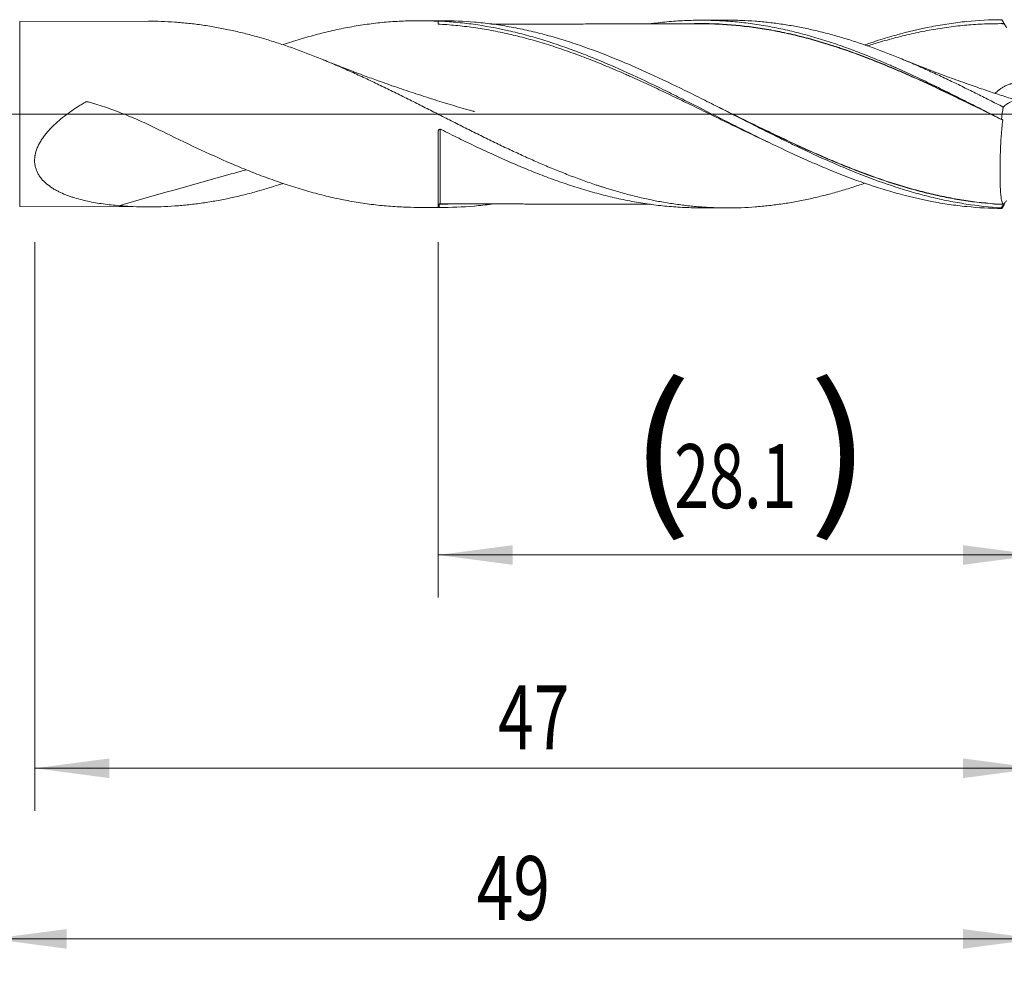
# Model space of a CAD drawing. Units: millimetres. Extents: x -213 to 72, y -200 to 31.
# Drawn here: x 1 to 47, y -41 to 4 of the extents above; entities that cross this region are included whole.
import ezdxf

# ---------------------------------------------------------------- set-up
doc = ezdxf.new("R2010")
doc.units = ezdxf.units.MM
doc.linetypes.add('CENTER', pattern=[47.5, 22, -8.5, 8.5, -8.5])
for name, color, linetype in [('1', 4, 'Continuous'), ('2', 7, 'Continuous'), ('SK2', 7, 'Continuous'), ('SK4', 2, 'CENTER')]:
    doc.layers.add(name, color=color, linetype=linetype)
doc.styles.add('iso_b_vert', font='simplex.shx')
doc.dimstyles.get("Standard").update_dxf_attribs({"dimtxt": 0.18, "dimasz": 0.18, "dimexe": 0.18, "dimexo": 0.0625, "dimgap": 0.09, "dimtad": 1, "dimzin": 0, "dimdsep": 52, "dimtxsty": 'Standard', "dimcen": 0.09, "dimadec": 0, "dimazin": 0, "dimtfac": 1, "dimtdec": 4, "dimtofl": 0, "dimtmove": 0, "dimatfit": 3, "dimfxl": 1, "dimtolj": 1, "dimtzin": 0, "dimarcsym": 0})

# ---------------------------------------------------------------- blocks, each defined once
blk = doc.blocks.new('_U0')
at = {"layer": 'SK2', "lineweight": 13}
for p, q in [((20.9, -6.0125), (20.9, -22.675493)), ((49, -6.0125), (49, -22.675493)), ((49, -20.675493), (20.9, -20.675493))]:
    blk.add_line(p, q, dxfattribs=at)
at = {"layer": 'SK2', "lineweight": 18}
for points in [[(20.9, -20.675493), (24.399998, -20.214709), (24.400002, -21.136277)], [(49, -20.675493), (45.500002, -21.136277), (45.499998, -20.214709)]]:
    blk.add_solid(points, dxfattribs=at)
at = {"layer": 'SK2', "lineweight": 18, "char_height": 3, "attachment_point": 7, "line_spacing_factor": 1.084337, "style": 'iso_b_vert'}
for s, insert in [('\\W1.1313;{\\H1.88x;(}', (29.863486, -18.477879)), ('\\W1.1313;{\\H1.88x;)}', (38.254514, -18.477879)), ('\\W0.7208;28.1', (31.963486, -18.477879))]:
    blk.add_mtext(s, dxfattribs=dict(at, insert=insert))
blk = doc.blocks.new('_U1')
at = {"layer": 'SK2', "lineweight": 13}
for p, q in [((2, -6.0125), (2, -32.675493)), ((49, -6.0125), (49, -32.675493)), ((49, -30.675493), (2, -30.675493))]:
    blk.add_line(p, q, dxfattribs=at)
at = {"layer": 'SK2', "lineweight": 18}
for points in [[(2, -30.675493), (5.499998, -30.214709), (5.500002, -31.136277)], [(49, -30.675493), (45.500002, -31.136277), (45.499998, -30.214709)]]:
    blk.add_solid(points, dxfattribs=at)
at = {"layer": 'SK2', "lineweight": 18, "insert": (23.709229, -29.790379), "char_height": 3, "attachment_point": 7, "line_spacing_factor": 1.084337, "style": 'iso_b_vert'}
blk.add_mtext('\\W0.7361;47', dxfattribs=at)
blk = doc.blocks.new('_U3')
at = {"layer": 'SK2', "lineweight": 13}
for p, q in [((49, -6.0125), (49, -48.675493)), ((-40, -6.5875), (-40, -48.675493)), ((-40, -46.675493), (49, -46.675493))]:
    blk.add_line(p, q, dxfattribs=at)
at = {"layer": 'SK2', "lineweight": 18}
for points in [[(-40, -46.675493), (-36.500002, -46.214709), (-36.499998, -47.136277)], [(49, -46.675493), (45.500002, -47.136277), (45.499998, -46.214709)]]:
    blk.add_solid(points, dxfattribs=at)
at = {"layer": 'SK2', "lineweight": 18, "insert": (2.867172, -45.790379), "char_height": 3, "attachment_point": 7, "line_spacing_factor": 1.084337, "style": 'iso_b_vert'}
blk.add_mtext('\\W0.6927;89', dxfattribs=at)
blk = doc.blocks.new('_U4')
at = {"layer": '2', "lineweight": 13}
for p, q in [((0, -6.0125), (0, -40.675493)), ((49, -6.0125), (49, -40.675493)), ((49, -38.675493), (0, -38.675493))]:
    blk.add_line(p, q, dxfattribs=at)
at = {"layer": '2', "lineweight": 18}
for points in [[(0, -38.675493), (3.499998, -38.214709), (3.500002, -39.136277)], [(49, -38.675493), (45.500002, -39.136277), (45.499998, -38.214709)]]:
    blk.add_solid(points, dxfattribs=at)
at = {"layer": '2', "lineweight": 18, "insert": (22.709229, -37.790379), "char_height": 3, "attachment_point": 7, "line_spacing_factor": 1.084337, "style": 'iso_b_vert'}
blk.add_mtext('\\W0.7565;49', dxfattribs=at)

msp = doc.modelspace()

# ---------------------------------------------------------------- linework, layer by layer
at = {"layer": '1', "lineweight": 18}
for p, q in [((7.325, 4.353), (1.295, 4.342)), ((21.073, 4.378), (19.94, 4.376)), ((20.9, 4.36), (20.9, 4.35)), ((34.454, 4.402), (33.201, 4.399)), ((20.9, -4.375), (20.9, -0.815)), ((1.295, -4.342), (7.325, -4.353)), ((19.94, -4.376), (21.073, -4.378)), ((33.201, -4.399), (34.454, -4.402))]:
    msp.add_line(p, q, dxfattribs=at)
at = {"layer": '1', "lineweight": 13}
msp.add_line((1.295, -4.342), (1.295, 4.342), dxfattribs=at)
at = {"layer": '1', "lineweight": 13, "ltscale": 0.05}
msp.add_line((-46.5, 0), (53.882, 0), dxfattribs=at)
at = {"layer": '1', "lineweight": 13}
for centre, major_axis, ratio, start_param, end_param in [((20.961, -4.228), (-0.00433, 0.00901), 0.4071, 0.015163, 1.39064), ((21.001, -4.219), (-0.00008, -0.01), 0.437773, -3.129544, -1.559597)]:
    msp.add_ellipse(centre, major_axis=major_axis, ratio=ratio, start_param=start_param, end_param=end_param, dxfattribs=at)
at = {"layer": '1', "lineweight": 18}
for points, knots in [([(40.89, -3.243), (40.683, -3.315), (40.477, -3.383), (40.056, -3.517), (39.841, -3.582), (39.41, -3.705), (39.196, -3.763), (38.873, -3.845), (38.766, -3.871), (38.551, -3.922), (38.444, -3.947), (38.123, -4.018), (37.908, -4.061), (37.479, -4.141), (37.264, -4.177), (36.942, -4.225), (36.835, -4.24), (36.62, -4.268), (36.512, -4.281), (36.189, -4.318), (35.974, -4.338), (35.542, -4.37), (35.325, -4.382), (35.053, -4.392), (34.999, -4.394), (34.89, -4.397), (34.836, -4.398), (34.673, -4.401), (34.565, -4.402), (34.239, -4.401), (34.023, -4.397), (33.699, -4.384), (33.591, -4.379), (33.376, -4.366), (33.268, -4.359), (33.053, -4.342), (32.945, -4.332), (32.73, -4.312), (32.623, -4.3), (32.301, -4.263), (32.086, -4.234), (31.765, -4.186), (31.657, -4.168), (31.443, -4.132), (31.335, -4.113), (31.121, -4.073), (31.014, -4.052), (30.799, -4.008), (30.692, -3.985), (30.369, -3.913), (30.154, -3.861), (29.831, -3.779), (29.723, -3.751), (29.507, -3.692), (29.399, -3.662), (29.075, -3.568), (28.859, -3.503), (28.587, -3.416), (28.533, -3.399), (28.424, -3.363), (28.37, -3.345), (28.207, -3.291), (28.098, -3.254), (27.881, -3.179), (27.773, -3.14), (27.556, -3.062), (27.448, -3.022), (27.124, -2.901), (26.909, -2.817), (26.478, -2.646), (26.263, -2.558), (25.94, -2.422), (25.833, -2.376), (25.618, -2.284), (25.511, -2.237), (25.189, -2.095), (24.974, -1.998), (24.545, -1.801), (24.33, -1.701), (23.9, -1.498), (23.685, -1.394), (23.254, -1.185), (23.038, -1.079), (22.714, -0.919), (22.606, -0.865), (22.389, -0.757), (22.28, -0.703), (22.063, -0.594), (21.955, -0.539), (21.737, -0.429), (21.628, -0.374), (21.303, -0.209), (21.086, -0.099), (20.653, 0.12), (20.437, 0.229), (20.007, 0.447), (19.792, 0.555), (19.362, 0.771), (19.147, 0.877), (18.824, 1.036), (18.717, 1.089), (18.502, 1.193), (18.395, 1.246), (18.073, 1.402), (17.858, 1.504), (17.428, 1.707), (17.213, 1.806), (16.889, 1.953), (16.781, 2.001), (16.565, 2.098), (16.457, 2.145), (16.133, 2.287), (15.917, 2.38), (15.591, 2.516), (15.482, 2.56), (15.264, 2.648), (15.155, 2.692), (14.938, 2.777), (14.829, 2.819), (14.612, 2.902), (14.504, 2.942), (14.18, 3.062), (13.964, 3.139), (13.64, 3.249), (13.532, 3.285), (13.317, 3.355), (13.209, 3.389), (12.994, 3.456), (12.887, 3.489), (12.672, 3.553), (12.564, 3.584), (12.242, 3.675), (12.027, 3.732), (11.705, 3.812), (11.597, 3.838), (11.382, 3.888), (11.274, 3.912), (11.059, 3.958), (10.952, 3.981), (10.737, 4.024), (10.629, 4.044), (10.306, 4.103), (10.09, 4.138), (9.765, 4.185), (9.657, 4.2), (9.44, 4.227), (9.331, 4.24), (9.114, 4.263), (9.005, 4.274), (8.788, 4.294), (8.679, 4.302), (8.352, 4.325), (8.134, 4.337), (7.72, 4.35), (7.523, 4.353), (7.326, 4.353)], [0, 0, 0, 0, 0.018358, 0.018358, 0.037641, 0.037641, 0.056925, 0.056925, 0.066566, 0.066566, 0.076208, 0.076208, 0.095492, 0.095492, 0.114775, 0.114775, 0.124417, 0.124417, 0.134058, 0.134058, 0.153342, 0.153342, 0.172625, 0.172625, 0.177446, 0.177446, 0.182267, 0.182267, 0.191909, 0.191909, 0.211192, 0.211192, 0.220834, 0.220834, 0.230476, 0.230476, 0.240117, 0.240117, 0.249759, 0.249759, 0.269042, 0.269042, 0.278684, 0.278684, 0.288326, 0.288326, 0.297968, 0.297968, 0.307609, 0.307609, 0.326893, 0.326893, 0.336534, 0.336534, 0.346176, 0.346176, 0.36546, 0.36546, 0.37028, 0.37028, 0.375101, 0.375101, 0.384743, 0.384743, 0.394385, 0.394385, 0.404026, 0.404026, 0.42331, 0.42331, 0.442593, 0.442593, 0.452235, 0.452235, 0.461877, 0.461877, 0.48116, 0.48116, 0.500444, 0.500444, 0.519727, 0.519727, 0.53901, 0.53901, 0.548652, 0.548652, 0.558294, 0.558294, 0.567936, 0.567936, 0.577577, 0.577577, 0.596861, 0.596861, 0.616144, 0.616144, 0.635428, 0.635428, 0.654711, 0.654711, 0.664353, 0.664353, 0.673994, 0.673994, 0.693278, 0.693278, 0.712561, 0.712561, 0.722203, 0.722203, 0.731845, 0.731845, 0.751128, 0.751128, 0.76077, 0.76077, 0.770412, 0.770412, 0.780053, 0.780053, 0.789695, 0.789695, 0.808978, 0.808978, 0.81862, 0.81862, 0.828262, 0.828262, 0.837904, 0.837904, 0.847545, 0.847545, 0.866829, 0.866829, 0.87647, 0.87647, 0.886112, 0.886112, 0.895754, 0.895754, 0.905396, 0.905396, 0.924679, 0.924679, 0.934321, 0.934321, 0.943962, 0.943962, 0.953604, 0.953604, 0.963246, 0.963246, 0.982529, 0.982529, 1, 1, 1, 1]), ([(13.645, 3.258), (13.909, 3.347), (14.174, 3.432), (14.711, 3.594), (14.982, 3.67), (15.522, 3.812), (15.792, 3.877), (16.329, 3.996), (16.598, 4.049), (17.134, 4.144), (17.402, 4.186), (17.938, 4.257), (18.206, 4.287), (18.743, 4.334), (19.011, 4.351), (19.549, 4.373), (19.818, 4.377), (20.223, 4.374), (20.358, 4.372), (20.629, 4.363), (20.765, 4.358), (20.9, 4.35)], [0, 0, 0, 0, 0.108883, 0.108883, 0.220273, 0.220273, 0.331662, 0.331662, 0.443052, 0.443052, 0.554442, 0.554442, 0.665831, 0.665831, 0.777221, 0.777221, 0.88861, 0.88861, 0.944305, 0.944305, 1, 1, 1, 1]), ([(20.9, 4.36), (21.038, 4.354), (21.177, 4.346), (21.453, 4.327), (21.591, 4.316), (22.005, 4.279), (22.28, 4.247), (23.105, 4.133), (23.654, 4.031), (24.479, 3.843), (24.755, 3.775), (25.168, 3.663), (25.306, 3.624), (25.582, 3.544), (25.72, 3.503), (26.409, 3.29), (26.959, 3.099), (27.784, 2.785), (28.059, 2.676), (28.473, 2.506), (28.611, 2.448), (28.887, 2.331), (29.025, 2.272), (29.713, 1.972), (30.262, 1.718), (31.088, 1.324), (31.363, 1.19), (31.777, 0.986), (31.915, 0.918), (32.19, 0.781), (32.328, 0.712), (33.016, 0.367), (33.565, 0.087), (34.253, -0.262), (34.391, -0.332), (34.666, -0.471), (34.804, -0.541), (35.218, -0.749), (35.493, -0.886), (36.318, -1.294), (36.867, -1.56), (37.555, -1.879), (37.693, -1.942), (37.969, -2.067), (38.107, -2.129), (38.52, -2.312), (38.795, -2.43), (39.62, -2.774), (40.169, -2.988), (40.857, -3.231), (40.994, -3.279), (41.201, -3.348), (41.27, -3.371), (41.408, -3.416), (41.752, -3.527), (42.096, -3.63), (42.92, -3.859), (43.469, -3.99), (44.157, -4.123), (44.295, -4.148), (44.57, -4.195), (44.708, -4.216), (45.121, -4.277), (45.395, -4.311), (46.219, -4.394), (46.768, -4.423), (47.318, -4.425)], [0, 0, 0, 0, 0.015625, 0.015625, 0.03125, 0.03125, 0.0625, 0.0625, 0.125, 0.125, 0.15625, 0.15625, 0.171875, 0.171875, 0.1875, 0.1875, 0.25, 0.25, 0.28125, 0.28125, 0.296875, 0.296875, 0.3125, 0.3125, 0.375, 0.375, 0.40625, 0.40625, 0.421875, 0.421875, 0.4375, 0.4375, 0.5, 0.5, 0.515625, 0.515625, 0.53125, 0.53125, 0.5625, 0.5625, 0.625, 0.625, 0.640625, 0.640625, 0.65625, 0.65625, 0.6875, 0.6875, 0.75, 0.75, 0.765625, 0.765625, 0.773437, 0.773437, 0.78125, 0.8125, 0.8125, 0.875, 0.875, 0.890625, 0.890625, 0.90625, 0.90625, 0.9375, 0.9375, 1, 1, 1, 1]), ([(36.409, -1.338), (36.353, -1.312), (36.297, -1.286), (36.102, -1.195), (35.964, -1.13), (35.549, -0.933), (35.273, -0.801), (34.72, -0.534), (34.444, -0.399), (33.892, -0.13), (33.616, 0.006), (33.201, 0.209), (33.062, 0.276), (32.786, 0.412), (32.647, 0.479), (32.232, 0.68), (31.956, 0.813), (31.404, 1.077), (31.128, 1.207), (30.576, 1.464), (30.3, 1.59), (29.954, 1.745), (29.885, 1.776), (29.746, 1.837), (29.677, 1.868), (29.469, 1.958), (29.331, 2.018), (28.916, 2.195), (28.64, 2.31), (28.226, 2.476), (28.088, 2.531), (27.812, 2.638), (27.674, 2.69), (27.26, 2.845), (26.983, 2.944), (26.568, 3.085), (26.43, 3.131), (26.153, 3.221), (26.015, 3.265), (25.6, 3.392), (25.323, 3.471), (24.771, 3.62), (24.495, 3.688), (24.08, 3.783), (23.942, 3.813), (23.665, 3.87), (23.527, 3.897), (23.111, 3.974), (22.835, 4.019), (22.282, 4.097), (22.006, 4.13), (21.454, 4.183), (21.177, 4.203), (20.9, 4.217)], [0, 0, 0, 0, 0.010854, 0.010854, 0.037588, 0.037588, 0.091055, 0.091055, 0.144522, 0.144522, 0.19799, 0.19799, 0.224723, 0.224723, 0.251457, 0.251457, 0.304924, 0.304924, 0.358392, 0.358392, 0.411859, 0.411859, 0.425226, 0.425226, 0.438593, 0.438593, 0.465326, 0.465326, 0.518794, 0.518794, 0.545527, 0.545527, 0.572261, 0.572261, 0.625728, 0.625728, 0.652462, 0.652462, 0.679196, 0.679196, 0.732663, 0.732663, 0.786131, 0.786131, 0.812864, 0.812864, 0.839598, 0.839598, 0.893065, 0.893065, 0.946533, 0.946533, 1, 1, 1, 1]), ([(47.29, -4.396), (46.741, -4.364), (46.192, -4.304), (45.505, -4.198), (45.368, -4.175), (45.093, -4.127), (44.956, -4.101), (44.545, -4.018), (44.271, -3.957), (43.722, -3.824), (43.448, -3.751), (43.037, -3.634), (42.9, -3.594), (42.625, -3.51), (42.488, -3.467), (41.8, -3.244), (41.252, -3.046), (40.43, -2.724), (40.156, -2.612), (39.744, -2.439), (39.607, -2.38), (39.332, -2.261), (39.195, -2.2), (38.782, -2.016), (38.508, -1.89), (37.959, -1.634), (37.685, -1.503), (37.137, -1.238), (36.862, -1.103), (36.45, -0.898), (36.313, -0.829), (36.038, -0.691), (35.9, -0.622), (35.213, -0.275), (34.665, 0.005), (33.842, 0.422), (33.568, 0.561), (33.156, 0.767), (33.018, 0.836), (32.743, 0.973), (32.605, 1.041), (31.918, 1.378), (31.37, 1.64), (30.547, 2.017), (30.272, 2.14), (29.86, 2.319), (29.722, 2.378), (29.447, 2.494), (29.309, 2.551), (28.622, 2.83), (28.074, 3.038), (27.25, 3.32), (26.976, 3.409), (26.563, 3.535), (26.425, 3.576), (26.15, 3.654), (26.013, 3.692), (25.602, 3.801), (25.328, 3.868), (24.781, 3.99), (24.509, 4.045), (23.963, 4.143), (23.691, 4.186), (23.145, 4.259), (22.873, 4.289), (22.092, 4.357), (21.584, 4.379), (21.073, 4.378)], [0, 0, 0, 0, 0.062779, 0.062779, 0.078473, 0.078473, 0.094168, 0.094168, 0.125557, 0.125557, 0.156946, 0.156946, 0.172641, 0.172641, 0.188336, 0.188336, 0.251114, 0.251114, 0.282504, 0.282504, 0.298198, 0.298198, 0.313893, 0.313893, 0.345282, 0.345282, 0.376671, 0.376671, 0.408061, 0.408061, 0.423755, 0.423755, 0.43945, 0.43945, 0.502229, 0.502229, 0.533618, 0.533618, 0.549313, 0.549313, 0.565007, 0.565007, 0.627786, 0.627786, 0.659175, 0.659175, 0.67487, 0.67487, 0.690564, 0.690564, 0.753343, 0.753343, 0.784732, 0.784732, 0.800427, 0.800427, 0.816122, 0.816122, 0.847511, 0.847511, 0.8789, 0.8789, 0.910289, 0.910289, 0.941679, 0.941679, 1, 1, 1, 1]), ([(33.201, 4.232), (33.075, 4.23), (32.83, 4.228), (32.282, 4.226), (31.626, 4.231), (30.867, 4.229), (30.178, 4.227), (29.603, 4.226), (29.071, 4.225), (28.612, 4.223), (28.155, 4.223), (27.665, 4.222), (27.109, 4.222), (26.494, 4.22), (25.851, 4.219), (25.243, 4.218), (24.629, 4.217), (24.092, 4.215), (23.664, 4.214), (23.463, 4.214), (23.403, 4.214)], [0, 0, 0, 0, 0.042487, 0.080157, 0.164113, 0.248583, 0.30991, 0.374557, 0.424031, 0.472146, 0.514473, 0.563555, 0.621684, 0.684062, 0.751026, 0.817848, 0.869518, 0.938545, 0.981616, 1, 1, 1, 1]), ([(30.85, 4.234), (30.869, 4.237), (30.889, 4.24), (31.182, 4.279), (31.456, 4.31), (32.004, 4.357), (32.278, 4.375), (32.689, 4.391), (32.826, 4.395), (33.1, 4.4), (33.237, 4.4), (33.647, 4.397), (33.92, 4.388), (34.467, 4.357), (34.741, 4.335), (35.152, 4.292), (35.289, 4.277), (35.563, 4.242), (35.7, 4.223), (36.111, 4.161), (36.385, 4.113), (36.932, 4.006), (37.205, 3.946), (37.615, 3.848), (37.752, 3.813), (38.025, 3.742), (38.162, 3.705), (38.435, 3.628), (38.572, 3.588), (38.847, 3.506), (38.984, 3.463), (39.395, 3.332), (39.669, 3.24), (40.079, 3.093), (40.216, 3.043), (40.489, 2.941), (40.625, 2.889), (41.035, 2.729), (41.308, 2.618), (41.719, 2.446), (41.856, 2.388), (42.061, 2.299), (42.13, 2.27), (42.267, 2.21), (42.61, 2.059), (42.951, 1.903), (43.359, 1.712), (43.495, 1.648), (43.767, 1.518), (43.903, 1.453), (44.31, 1.256), (44.582, 1.123), (45.124, 0.853), (45.396, 0.717), (45.939, 0.442), (46.211, 0.304), (46.755, 0.026), (47.027, -0.113), (47.3, -0.254)], [0, 0, 0, 0, 0.003587, 0.003587, 0.053408, 0.053408, 0.103228, 0.103228, 0.128139, 0.128139, 0.153049, 0.153049, 0.20287, 0.20287, 0.25269, 0.25269, 0.277601, 0.277601, 0.302511, 0.302511, 0.352332, 0.352332, 0.402152, 0.402152, 0.427063, 0.427063, 0.451973, 0.451973, 0.476883, 0.476883, 0.501794, 0.501794, 0.551614, 0.551614, 0.576525, 0.576525, 0.601435, 0.601435, 0.651255, 0.651255, 0.676166, 0.676166, 0.688621, 0.688621, 0.701076, 0.750897, 0.750897, 0.775807, 0.775807, 0.800717, 0.800717, 0.850538, 0.850538, 0.900359, 0.900359, 0.950179, 0.950179, 1, 1, 1, 1]), ([(32.743, 4.234), (32.964, 4.241), (33.184, 4.243), (33.542, 4.24), (33.749, 4.236), (33.956, 4.228), (34.094, 4.222), (34.163, 4.219), (34.785, 4.183), (35.335, 4.125), (36.157, 4.003), (36.431, 3.957), (36.978, 3.853), (37.252, 3.794), (37.663, 3.699), (37.799, 3.665), (38.073, 3.596), (38.211, 3.56), (38.622, 3.447), (38.897, 3.366), (39.311, 3.237), (39.449, 3.193), (39.656, 3.125), (39.725, 3.102), (39.863, 3.056), (39.932, 3.032), (40.139, 2.961), (40.276, 2.912), (40.551, 2.813), (40.688, 2.762), (41.098, 2.607), (41.371, 2.5), (41.916, 2.279), (42.188, 2.165), (42.731, 1.931), (43.002, 1.812), (43.408, 1.628), (43.544, 1.567), (43.814, 1.442), (43.95, 1.379), (44.221, 1.253), (44.492, 1.125), (44.899, 0.931), (45.17, 0.8), (45.442, 0.668), (45.578, 0.602), (46.094, 0.35), (46.476, 0.163), (46.858, -0.026)], [0, 0, 0, 0, 0.046413, 0.046413, 0.075494, 0.090034, 0.090034, 0.104574, 0.104574, 0.220897, 0.220897, 0.279059, 0.279059, 0.33722, 0.33722, 0.366301, 0.366301, 0.395382, 0.395382, 0.453544, 0.453544, 0.482624, 0.482624, 0.497165, 0.497165, 0.511705, 0.511705, 0.540786, 0.540786, 0.569867, 0.569867, 0.628028, 0.628028, 0.68619, 0.68619, 0.744351, 0.744351, 0.773432, 0.773432, 0.802513, 0.802513, 0.831593, 0.860674, 0.889755, 0.889755, 0.918836, 0.918836, 1, 1, 1, 1]), ([(47.358, -0.284), (46.808, -0.012), (46.261, 0.257), (45.58, 0.589), (45.444, 0.655), (45.172, 0.786), (44.9, 0.917), (44.629, 1.046), (44.358, 1.175), (44.222, 1.238), (43.951, 1.365), (43.816, 1.428), (43.545, 1.552), (43.409, 1.614), (43.003, 1.797), (42.732, 1.916), (42.189, 2.15), (41.917, 2.263), (41.372, 2.484), (41.099, 2.592), (40.688, 2.747), (40.551, 2.797), (40.276, 2.897), (40.139, 2.946), (39.932, 3.017), (39.863, 3.041), (39.725, 3.087), (39.656, 3.11), (39.449, 3.178), (39.311, 3.223), (38.897, 3.352), (38.622, 3.432), (38.21, 3.545), (38.073, 3.582), (37.799, 3.651), (37.662, 3.685), (37.252, 3.78), (36.978, 3.839), (36.43, 3.944), (36.157, 3.99), (35.334, 4.112), (34.784, 4.172), (34.162, 4.208), (34.093, 4.211), (33.955, 4.217), (33.748, 4.226), (33.541, 4.23), (33.304, 4.232), (33.205, 4.232), (33.106, 4.231)], [0, 0, 0, 0, 0.115214, 0.115214, 0.144018, 0.144018, 0.172821, 0.201625, 0.201625, 0.230428, 0.230428, 0.259232, 0.259232, 0.288035, 0.288035, 0.345642, 0.345642, 0.403249, 0.403249, 0.460856, 0.460856, 0.48966, 0.48966, 0.518463, 0.518463, 0.532865, 0.532865, 0.547267, 0.547267, 0.57607, 0.57607, 0.633677, 0.633677, 0.662481, 0.662481, 0.691284, 0.691284, 0.748891, 0.748891, 0.806498, 0.806498, 0.921712, 0.921712, 0.936114, 0.936114, 0.950516, 0.979319, 0.979319, 1, 1, 1, 1]), ([(47.382, 0.326), (47.165, 0.437), (46.949, 0.547), (46.517, 0.766), (46.302, 0.874), (45.979, 1.035), (45.872, 1.088), (45.657, 1.194), (45.55, 1.247), (45.228, 1.405), (45.013, 1.508), (44.585, 1.712), (44.37, 1.813), (44.049, 1.961), (43.941, 2.01), (43.727, 2.107), (43.62, 2.155), (43.298, 2.297), (43.083, 2.391), (42.76, 2.527), (42.653, 2.571), (42.437, 2.66), (42.329, 2.703), (42.113, 2.79), (42.005, 2.832), (41.789, 2.916), (41.681, 2.957), (41.464, 3.039), (41.355, 3.078), (41.138, 3.157), (41.029, 3.195), (40.704, 3.308), (40.488, 3.379), (40.056, 3.517), (39.841, 3.582), (39.41, 3.705), (39.196, 3.763), (38.873, 3.845), (38.766, 3.871), (38.551, 3.922), (38.444, 3.947), (38.123, 4.018), (37.908, 4.061), (37.479, 4.141), (37.264, 4.177), (36.942, 4.225), (36.835, 4.24), (36.62, 4.268), (36.512, 4.281), (36.189, 4.318), (35.974, 4.338), (35.542, 4.37), (35.325, 4.382), (35.053, 4.392), (34.999, 4.394), (34.89, 4.397), (34.836, 4.398), (34.673, 4.401), (34.565, 4.402), (34.455, 4.402), (34.454, 4.402), (34.454, 4.402)], [0, 0, 0, 0, 0.04999, 0.04999, 0.09998, 0.09998, 0.124975, 0.124975, 0.14997, 0.14997, 0.19996, 0.19996, 0.24995, 0.24995, 0.274945, 0.274945, 0.29994, 0.29994, 0.34993, 0.34993, 0.374925, 0.374925, 0.39992, 0.39992, 0.424915, 0.424915, 0.44991, 0.44991, 0.474905, 0.474905, 0.4999, 0.4999, 0.54989, 0.54989, 0.59988, 0.59988, 0.64987, 0.64987, 0.674865, 0.674865, 0.69986, 0.69986, 0.74985, 0.74985, 0.79984, 0.79984, 0.824835, 0.824835, 0.84983, 0.84983, 0.89982, 0.89982, 0.94981, 0.94981, 0.962308, 0.962308, 0.974805, 0.974805, 0.9998, 0.9998, 1, 1, 1, 1]), ([(40.89, 3.242), (40.971, 3.27), (41.051, 3.298), (41.201, 3.348), (41.27, 3.371), (41.408, 3.416), (41.752, 3.527), (42.096, 3.63), (42.92, 3.859), (43.469, 3.99), (44.157, 4.123), (44.295, 4.148), (44.57, 4.195), (44.708, 4.216), (45.121, 4.277), (45.395, 4.311), (46.219, 4.394), (46.768, 4.423), (47.318, 4.425)], [0, 0, 0, 0, 0.037598, 0.037598, 0.069678, 0.069678, 0.101758, 0.230078, 0.230078, 0.486719, 0.486719, 0.550879, 0.550879, 0.615039, 0.615039, 0.743359, 0.743359, 1, 1, 1, 1]), ([(47.433, 4.237), (47.157, 4.24), (46.881, 4.237), (46.466, 4.222), (46.328, 4.216), (46.051, 4.2), (45.913, 4.19), (45.498, 4.156), (45.221, 4.127), (44.807, 4.074), (44.669, 4.055), (44.393, 4.013), (44.255, 3.991), (43.841, 3.92), (43.565, 3.866), (43.15, 3.777), (43.012, 3.746), (42.735, 3.68), (42.596, 3.646), (42.181, 3.54), (41.905, 3.464), (41.426, 3.323), (41.224, 3.26), (41.021, 3.195)], [0, 0, 0, 0, 0.129291, 0.129291, 0.193936, 0.193936, 0.258582, 0.258582, 0.387873, 0.387873, 0.452518, 0.452518, 0.517163, 0.517163, 0.646454, 0.646454, 0.7111, 0.7111, 0.775745, 0.775745, 0.905036, 0.905036, 1, 1, 1, 1]), ([(47.318, 4.425), (47.338, 4.394), (47.357, 4.362), (47.385, 4.315), (47.395, 4.3), (47.409, 4.276), (47.414, 4.268), (47.421, 4.256), (47.424, 4.252), (47.427, 4.247), (47.429, 4.245), (47.43, 4.242), (47.431, 4.241), (47.432, 4.239), (47.432, 4.239), (47.433, 4.238), (47.433, 4.237), (47.433, 4.237)], [0, 0, 0, 0, 0.5, 0.5, 0.75, 0.75, 0.875, 0.875, 0.9375, 0.9375, 0.96875, 0.96875, 0.984375, 0.984375, 0.992188, 0.992188, 1, 1, 1, 1]), ([(47.384, 4.244), (47.385, 4.243), (47.386, 4.242), (47.387, 4.24), (47.387, 4.239), (47.388, 4.238)], [0, 0, 0, 0, 0.5, 0.5, 1, 1, 1, 1]), ([(22.611, 0.115), (22.611, 0.115), (22.611, 0.115), (22.611, 0.115), (22.611, 0.115), (22.611, 0.115), (22.611, 0.115), (22.61, 0.115), (22.609, 0.115), (22.608, 0.116), (22.606, 0.116), (22.602, 0.118), (22.594, 0.12), (22.581, 0.123), (22.557, 0.13), (22.509, 0.144), (22.389, 0.177), (22.13, 0.251), (21.75, 0.362), (21.31, 0.493), (20.715, 0.675), (19.973, 0.912), (19.074, 1.213), (18.371, 1.459), (17.855, 1.646), (17.521, 1.768), (17.167, 1.9), (16.784, 2.046), (16.344, 2.216), (15.895, 2.393), (15.585, 2.518), (15.45, 2.574)], [0, 0, 0, 0, 0.000007, 0.000023, 0.000036, 0.000059, 0.000098, 0.00013, 0.000338, 0.000504, 0.000801, 0.001334, 0.002297, 0.004045, 0.007266, 0.013326, 0.025771, 0.060211, 0.120292, 0.182645, 0.241405, 0.366227, 0.490292, 0.615496, 0.660278, 0.706776, 0.755888, 0.809628, 0.868245, 0.942189, 1, 1, 1, 1]), ([(47.806, 0.712), (47.775, 0.721), (47.52, 0.8), (47.035, 0.958), (46.328, 1.194), (45.701, 1.413), (45.166, 1.605), (44.747, 1.758), (44.322, 1.917), (43.819, 2.108), (43.218, 2.343), (42.771, 2.524), (42.538, 2.619)], [0, 0, 0, 0, 0.017004, 0.143336, 0.273697, 0.416245, 0.499037, 0.577945, 0.655133, 0.741883, 0.865615, 1, 1, 1, 1]), ([(46.99, 0.965), (47.018, 0.99), (47.047, 1.015), (47.096, 1.056), (47.113, 1.071), (47.149, 1.1), (47.167, 1.114), (47.223, 1.158), (47.263, 1.187), (47.327, 1.23), (47.349, 1.244), (47.395, 1.271), (47.419, 1.285), (47.49, 1.323), (47.54, 1.346), (47.617, 1.376), (47.656, 1.39), (47.696, 1.402), (47.723, 1.41), (47.737, 1.414), (47.806, 1.43), (47.861, 1.44), (47.917, 1.446)], [0, 0, 0, 0, 0.140678, 0.140678, 0.212288, 0.212288, 0.283898, 0.283898, 0.427119, 0.427119, 0.498729, 0.498729, 0.570339, 0.570339, 0.713559, 0.713559, 0.785169, 0.820975, 0.820975, 0.85678, 0.85678, 1, 1, 1, 1]), ([(5.958, -4.296), (5.706, -4.276), (5.457, -4.249), (4.966, -4.181), (4.725, -4.14), (4.368, -4.064), (4.25, -4.036), (4.017, -3.975), (3.902, -3.941), (3.731, -3.886), (3.674, -3.867), (3.562, -3.827), (3.506, -3.806), (3.342, -3.74), (3.234, -3.693), (3.078, -3.615), (3.027, -3.588), (2.951, -3.545), (2.926, -3.531), (2.876, -3.501), (2.851, -3.486), (2.73, -3.408), (2.637, -3.341), (2.465, -3.196), (2.386, -3.117), (2.278, -2.987), (2.244, -2.941), (2.205, -2.882), (2.197, -2.87), (2.182, -2.845), (2.16, -2.808), (2.14, -2.771), (2.102, -2.694), (2.08, -2.641), (2.042, -2.532), (2.027, -2.475), (1.994, -2.299), (1.989, -2.178), (2.003, -2.023), (2.009, -1.977), (2.017, -1.929), (2.023, -1.898), (2.027, -1.882), (2.044, -1.803), (2.062, -1.741), (2.106, -1.617), (2.131, -1.555), (2.174, -1.463), (2.189, -1.433), (2.22, -1.372), (2.237, -1.343), (2.288, -1.254), (2.325, -1.196), (2.402, -1.082), (2.443, -1.027), (2.528, -0.917), (2.572, -0.864), (2.642, -0.785), (2.665, -0.758), (2.713, -0.707), (2.737, -0.681), (2.859, -0.554), (2.961, -0.458), (3.171, -0.272), (3.279, -0.183), (3.501, -0.011), (3.615, 0.071), (3.847, 0.232), (3.965, 0.309), (4.144, 0.422), (4.205, 0.458), (4.295, 0.513), (4.326, 0.531), (4.364, 0.553), (4.371, 0.558), (4.383, 0.564), (4.387, 0.566), (4.395, 0.57), (4.399, 0.572), (4.411, 0.576), (4.42, 0.577), (4.437, 0.579), (4.446, 0.579), (4.463, 0.578), (4.472, 0.577), (4.489, 0.574), (4.498, 0.572), (4.523, 0.565), (4.54, 0.56), (4.591, 0.545), (4.625, 0.536), (4.726, 0.506), (4.793, 0.486), (4.994, 0.424), (5.128, 0.381), (5.395, 0.292), (5.527, 0.245), (5.923, 0.102), (6.185, -0.001), (6.574, -0.162), (6.703, -0.217), (6.96, -0.33), (7.088, -0.388), (7.471, -0.564), (7.724, -0.686), (7.975, -0.81)], [0, 0, 0, 0, 0.0625, 0.0625, 0.125, 0.125, 0.15625, 0.15625, 0.1875, 0.1875, 0.203125, 0.203125, 0.21875, 0.21875, 0.25, 0.25, 0.265625, 0.265625, 0.273438, 0.273438, 0.28125, 0.28125, 0.3125, 0.3125, 0.34375, 0.34375, 0.359375, 0.359375, 0.363281, 0.363281, 0.367188, 0.375, 0.375, 0.390625, 0.390625, 0.40625, 0.40625, 0.4375, 0.4375, 0.445313, 0.449219, 0.449219, 0.453125, 0.453125, 0.46875, 0.46875, 0.484375, 0.484375, 0.492188, 0.492188, 0.5, 0.5, 0.515625, 0.515625, 0.53125, 0.53125, 0.546875, 0.546875, 0.554688, 0.554688, 0.5625, 0.5625, 0.59375, 0.59375, 0.625, 0.625, 0.65625, 0.65625, 0.6875, 0.6875, 0.703125, 0.703125, 0.710937, 0.710937, 0.712891, 0.712891, 0.713867, 0.713867, 0.714844, 0.714844, 0.716797, 0.716797, 0.71875, 0.71875, 0.720703, 0.720703, 0.722656, 0.722656, 0.726562, 0.726562, 0.734375, 0.734375, 0.75, 0.75, 0.78125, 0.78125, 0.8125, 0.8125, 0.875, 0.875, 0.90625, 0.90625, 0.9375, 0.9375, 1, 1, 1, 1]), ([(48.045, 0.628), (48.019, 0.63), (47.992, 0.63), (47.951, 0.626), (47.937, 0.624), (47.91, 0.62), (47.896, 0.617), (47.854, 0.609), (47.827, 0.601), (47.771, 0.582), (47.743, 0.57), (47.687, 0.544), (47.659, 0.529), (47.603, 0.497), (47.575, 0.479), (47.52, 0.441), (47.492, 0.42), (47.437, 0.375), (47.409, 0.351), (47.382, 0.326)], [0, 0, 0, 0, 0.125, 0.125, 0.1875, 0.1875, 0.25, 0.25, 0.375, 0.375, 0.5, 0.5, 0.625, 0.625, 0.75, 0.75, 0.875, 0.875, 1, 1, 1, 1]), ([(34.034, 0.323), (34.098, 0.292), (34.162, 0.261), (34.78, -0.04), (35.331, -0.311), (36.154, -0.71), (36.428, -0.842), (36.976, -1.104), (37.25, -1.233), (37.66, -1.424), (37.797, -1.487), (38.071, -1.612), (38.208, -1.674), (38.62, -1.858), (38.895, -1.978), (39.445, -2.213), (39.721, -2.328), (40.135, -2.495), (40.274, -2.549), (40.55, -2.657), (40.688, -2.709), (41.377, -2.967), (41.925, -3.155), (42.744, -3.406), (43.016, -3.485), (43.425, -3.595), (43.561, -3.63), (43.833, -3.699), (43.969, -3.731), (44.377, -3.825), (44.65, -3.882), (45.195, -3.985), (45.467, -4.031), (46.287, -4.149), (46.836, -4.204), (47.388, -4.233)], [0, 0, 0, 0, 0.014232, 0.014232, 0.137453, 0.137453, 0.199064, 0.199064, 0.260674, 0.260674, 0.291479, 0.291479, 0.322285, 0.322285, 0.383895, 0.383895, 0.445506, 0.445506, 0.476311, 0.476311, 0.507116, 0.507116, 0.630337, 0.630337, 0.691948, 0.691948, 0.722753, 0.722753, 0.753558, 0.753558, 0.815169, 0.815169, 0.876779, 0.876779, 1, 1, 1, 1]), ([(47.384, -4.244), (46.832, -4.216), (46.283, -4.161), (45.463, -4.043), (45.191, -3.998), (44.646, -3.895), (44.374, -3.838), (43.965, -3.745), (43.829, -3.712), (43.557, -3.644), (43.421, -3.608), (43.012, -3.498), (42.74, -3.42), (41.921, -3.168), (41.374, -2.98), (40.685, -2.723), (40.547, -2.67), (40.27, -2.563), (40.131, -2.508), (39.717, -2.341), (39.441, -2.226), (38.891, -1.991), (38.616, -1.871), (38.204, -1.686), (38.067, -1.624), (37.793, -1.499), (37.656, -1.436), (37.246, -1.245), (36.972, -1.115), (36.424, -0.853), (36.15, -0.721), (35.473, -0.392), (35.07, -0.194), (34.666, 0.004)], [0, 0, 0, 0, 0.129324, 0.129324, 0.193986, 0.193986, 0.258649, 0.258649, 0.29098, 0.29098, 0.323311, 0.323311, 0.387973, 0.387973, 0.517297, 0.517297, 0.549628, 0.549628, 0.581959, 0.581959, 0.646621, 0.646621, 0.711284, 0.711284, 0.743615, 0.743615, 0.775946, 0.775946, 0.840608, 0.840608, 0.90527, 0.90527, 1, 1, 1, 1]), ([(47.358, -0.284), (47.343, -0.408), (47.33, -0.531), (47.307, -0.775), (47.287, -1.017), (47.273, -1.254), (47.263, -1.43), (47.26, -1.489), (47.255, -1.605), (47.253, -1.663), (47.247, -1.834), (47.24, -2.057), (47.235, -2.374), (47.234, -2.574), (47.234, -2.719), (47.234, -2.767), (47.234, -2.838), (47.234, -2.861), (47.235, -2.907), (47.236, -3.02), (47.239, -3.213), (47.246, -3.444), (47.253, -3.582), (47.258, -3.662), (47.259, -3.678), (47.261, -3.709), (47.262, -3.724), (47.266, -3.769), (47.268, -3.798), (47.277, -3.88), (47.289, -3.978), (47.314, -4.096), (47.335, -4.154), (47.353, -4.19), (47.36, -4.201), (47.373, -4.219), (47.381, -4.227), (47.388, -4.233)], [0, 0, 0, 0, 0.0625, 0.0625, 0.125, 0.1875, 0.1875, 0.21875, 0.21875, 0.25, 0.25, 0.3125, 0.375, 0.4375, 0.4375, 0.46875, 0.46875, 0.484375, 0.484375, 0.5, 0.5625, 0.625, 0.6875, 0.6875, 0.703125, 0.703125, 0.71875, 0.71875, 0.75, 0.75, 0.8125, 0.875, 0.9375, 0.9375, 0.96875, 0.96875, 1, 1, 1, 1]), ([(7.975, -0.81), (8.519, -1.079), (9.059, -1.342), (10.135, -1.848), (10.671, -2.09), (11.476, -2.434), (11.744, -2.546), (12.28, -2.761), (12.549, -2.865), (13.087, -3.065), (13.356, -3.161), (13.897, -3.343), (14.168, -3.43), (14.711, -3.594), (14.982, -3.67), (15.522, -3.812), (15.792, -3.877), (16.329, -3.996), (16.598, -4.049), (17.134, -4.144), (17.402, -4.186), (17.938, -4.257), (18.206, -4.287), (18.743, -4.334), (19.011, -4.351), (19.499, -4.371), (19.719, -4.375), (19.939, -4.376)], [0, 0, 0, 0, 0.134985, 0.134985, 0.269969, 0.269969, 0.337462, 0.337462, 0.404954, 0.404954, 0.472446, 0.472446, 0.539939, 0.539939, 0.607431, 0.607431, 0.674923, 0.674923, 0.742416, 0.742416, 0.809908, 0.809908, 0.8774, 0.8774, 0.944893, 0.944893, 1, 1, 1, 1]), ([(20.9, -0.815), (20.9, -0.806), (20.902, -0.798), (20.905, -0.786), (20.906, -0.782), (20.909, -0.774), (20.913, -0.766), (20.918, -0.759), (20.923, -0.753), (20.925, -0.749), (20.934, -0.74), (20.941, -0.735), (20.956, -0.726), (20.963, -0.723), (20.976, -0.719), (20.98, -0.718), (20.988, -0.717), (20.992, -0.717), (21.005, -0.716), (21.014, -0.717), (21.03, -0.72), (21.038, -0.723), (21.046, -0.727)], [0, 0, 0, 0, 0.125, 0.125, 0.1875, 0.1875, 0.25, 0.3125, 0.3125, 0.375, 0.375, 0.5, 0.5, 0.625, 0.625, 0.6875, 0.6875, 0.75, 0.75, 0.875, 0.875, 1, 1, 1, 1]), ([(21.046, -0.727), (21.32, -0.865), (21.594, -1.002), (22.142, -1.27), (22.417, -1.402), (22.828, -1.597), (22.966, -1.661), (23.241, -1.789), (23.378, -1.852), (23.652, -1.977), (23.789, -2.039), (24.062, -2.161), (24.199, -2.221), (24.609, -2.399), (24.883, -2.514), (25.431, -2.737), (25.705, -2.844), (26.116, -2.999), (26.254, -3.05), (26.528, -3.149), (26.665, -3.197), (27.075, -3.338), (27.349, -3.427), (27.897, -3.593), (28.17, -3.672), (28.581, -3.781), (28.718, -3.816), (28.992, -3.883), (29.129, -3.916), (29.403, -3.977), (29.54, -4.007), (29.814, -4.062), (29.951, -4.088), (30.225, -4.138), (30.362, -4.161), (30.635, -4.204), (30.772, -4.224), (31.182, -4.279), (31.456, -4.31), (32.004, -4.357), (32.278, -4.375), (32.689, -4.391), (32.826, -4.395), (33.043, -4.399), (33.122, -4.399), (33.201, -4.399)], [0, 0, 0, 0, 0.067613, 0.067613, 0.135227, 0.135227, 0.169033, 0.169033, 0.20284, 0.20284, 0.236646, 0.236646, 0.270453, 0.270453, 0.338066, 0.338066, 0.40568, 0.40568, 0.439486, 0.439486, 0.473293, 0.473293, 0.540906, 0.540906, 0.608519, 0.608519, 0.642326, 0.642326, 0.676133, 0.676133, 0.709939, 0.709939, 0.743746, 0.743746, 0.777552, 0.777552, 0.811359, 0.811359, 0.878972, 0.878972, 0.946586, 0.946586, 0.980392, 0.980392, 1, 1, 1, 1]), ([(11.936, -2.61), (11.749, -2.662), (11.562, -2.713), (10.492, -3.007), (9.615, -3.253), (7.869, -3.747), (7.002, -3.995), (6.08, -4.261), (6.019, -4.279), (5.958, -4.296)], [0, 0, 0, 0, 0.09266, 0.09266, 0.53078, 0.53078, 0.968899, 0.968899, 1, 1, 1, 1]), ([(13.645, -3.247), (13.572, -3.272), (13.498, -3.296), (13.317, -3.355), (13.209, -3.389), (12.994, -3.456), (12.887, -3.489), (12.672, -3.553), (12.564, -3.584), (12.242, -3.675), (12.027, -3.732), (11.705, -3.812), (11.597, -3.838), (11.382, -3.888), (11.274, -3.912), (11.059, -3.958), (10.952, -3.981), (10.737, -4.024), (10.629, -4.044), (10.306, -4.103), (10.09, -4.138), (9.765, -4.185), (9.657, -4.2), (9.44, -4.227), (9.331, -4.24), (9.114, -4.263), (9.005, -4.274), (8.788, -4.294), (8.679, -4.302), (8.352, -4.325), (8.134, -4.337), (7.699, -4.351), (7.482, -4.354), (7.047, -4.351), (6.83, -4.346), (6.394, -4.327), (6.176, -4.314), (5.958, -4.296)], [0, 0, 0, 0, 0.028798, 0.028798, 0.071024, 0.071024, 0.113251, 0.113251, 0.155477, 0.155477, 0.239929, 0.239929, 0.282155, 0.282155, 0.324381, 0.324381, 0.366608, 0.366608, 0.408834, 0.408834, 0.493286, 0.493286, 0.535512, 0.535512, 0.577738, 0.577738, 0.619965, 0.619965, 0.662191, 0.662191, 0.746643, 0.746643, 0.831095, 0.831095, 0.915548, 0.915548, 1, 1, 1, 1]), ([(47.542, -4.047), (47.512, -4.093), (47.484, -4.132), (47.451, -4.172), (47.445, -4.18), (47.433, -4.194), (47.415, -4.214), (47.398, -4.229), (47.388, -4.238)], [0, 0, 0, 0, 0.5, 0.5, 0.625, 0.625, 0.75, 1, 1, 1, 1]), ([(20.957, -4.219), (20.947, -4.224), (20.939, -4.23), (20.928, -4.24), (20.925, -4.243), (20.919, -4.25), (20.916, -4.254), (20.909, -4.266), (20.906, -4.274), (20.903, -4.286), (20.902, -4.29), (20.901, -4.299), (20.9, -4.303), (20.9, -4.307)], [0, 0, 0, 0, 0.25, 0.25, 0.375, 0.375, 0.5, 0.5, 0.75, 0.75, 0.875, 0.875, 1, 1, 1, 1]), ([(20.957, -4.228), (20.947, -4.232), (20.939, -4.238), (20.928, -4.247), (20.925, -4.25), (20.919, -4.256), (20.916, -4.26), (20.909, -4.27), (20.906, -4.277), (20.903, -4.288), (20.902, -4.292), (20.901, -4.299), (20.9, -4.303), (20.9, -4.307)], [0, 0, 0, 0, 0.25, 0.25, 0.375, 0.375, 0.5, 0.5, 0.75, 0.75, 0.875, 0.875, 1, 1, 1, 1]), ([(20.955, -4.377), (20.947, -4.377), (20.94, -4.377), (20.929, -4.377), (20.926, -4.377), (20.92, -4.376), (20.918, -4.376), (20.91, -4.376), (20.907, -4.376), (20.902, -4.375), (20.9, -4.375), (20.9, -4.375)], [0, 0, 0, 0, 0.25, 0.25, 0.375, 0.375, 0.5, 0.5, 0.75, 0.75, 1, 1, 1, 1]), ([(23.403, -4.224), (23.135, -4.26), (22.868, -4.289), (22.054, -4.36), (21.506, -4.382), (20.955, -4.377)], [0, 0, 0, 0, 0.329197, 0.329197, 1, 1, 1, 1]), ([(21.001, -4.209), (20.993, -4.209), (20.986, -4.21), (20.971, -4.213), (20.964, -4.216), (20.957, -4.219)], [0, 0, 0, 0, 0.5, 0.5, 1, 1, 1, 1]), ([(20.996, -4.219), (20.989, -4.219), (20.983, -4.22), (20.969, -4.223), (20.963, -4.225), (20.957, -4.228)], [0, 0, 0, 0, 0.5, 0.5, 1, 1, 1, 1]), ([(21.183, -4.21), (21.427, -4.21), (21.87, -4.211), (22.48, -4.213), (22.957, -4.213), (23.375, -4.214), (23.798, -4.215), (24.253, -4.216), (24.683, -4.217), (25.065, -4.218), (25.449, -4.218), (25.873, -4.219), (26.3, -4.219), (26.715, -4.221), (27.355, -4.223), (28.199, -4.222), (29.235, -4.226), (30.103, -4.226), (30.643, -4.229), (30.849, -4.229)], [0, 0, 0, 0, 0.076673, 0.138799, 0.188464, 0.226356, 0.267875, 0.32017, 0.367283, 0.400908, 0.438853, 0.486235, 0.532336, 0.571069, 0.614947, 0.730893, 0.832672, 0.93602, 1, 1, 1, 1]), ([(47.29, -4.396), (47.295, -4.405), (47.3, -4.412), (47.309, -4.422), (47.314, -4.424), (47.318, -4.425)], [0, 0, 0, 0, 0.5, 0.5, 1, 1, 1, 1]), ([(47.318, -4.425), (47.338, -4.394), (47.357, -4.362), (47.385, -4.315), (47.395, -4.3), (47.409, -4.276), (47.414, -4.268), (47.421, -4.256), (47.424, -4.252), (47.427, -4.247), (47.429, -4.245), (47.43, -4.242), (47.431, -4.241), (47.432, -4.239), (47.432, -4.239), (47.433, -4.238), (47.433, -4.237), (47.433, -4.237)], [0, 0, 0, 0, 0.5, 0.5, 0.75, 0.75, 0.875, 0.875, 0.9375, 0.9375, 0.96875, 0.96875, 0.984375, 0.984375, 0.992187, 0.992187, 1, 1, 1, 1]), ([(47.384, -4.244), (47.385, -4.243), (47.386, -4.242), (47.387, -4.24), (47.387, -4.239), (47.388, -4.238)], [0, 0, 0, 0, 0.5, 0.5, 1, 1, 1, 1]), ([(47.388, -4.233), (47.388, -4.234), (47.388, -4.234), (47.388, -4.235), (47.388, -4.236), (47.388, -4.238)], [0, 0, 0, 0, 0.5, 0.5, 1, 1, 1, 1])]:
    msp.add_open_spline(points, degree=3, knots=knots, dxfattribs=at)
for points in [[(20.9, 4.35), (20.9, 4.306), (20.9, 4.261), (20.9, 4.217)], [(47.384, 4.244), (47.344, 4.242), (47.304, 4.24), (47.265, 4.238)], [(47.433, 4.237), (47.47, 4.174), (47.506, 4.111), (47.542, 4.047)], [(47.3, -0.254), (47.323, -0.061), (47.35, 0.132), (47.382, 0.326)], [(47.3, -0.254), (47.319, -0.26), (47.337, -0.266), (47.356, -0.272)], [(47.356, -0.272), (47.358, -0.273), (47.359, -0.278), (47.358, -0.284)], [(21.374, -4.218), (21.248, -4.22), (21.122, -4.22), (20.996, -4.219)], [(21.001, -4.209), (21.068, -4.21), (21.134, -4.21), (21.201, -4.21)], [(47.29, -4.396), (47.321, -4.346), (47.353, -4.295), (47.384, -4.244)]]:
    msp.add_open_spline(points, degree=3, dxfattribs=at)
at = {"layer": '1', "lineweight": 13}
msp.add_open_spline([(21.001, -0.698), (21.001, -0.82), (21.001, -0.94), (21.001, -1.118), (21.001, -1.177), (21.001, -1.295), (21.001, -1.353), (21.001, -1.526), (21.001, -1.639), (21.001, -1.806), (21.001, -1.861), (21.001, -1.97), (21.001, -2.025), (21.001, -2.185), (21.001, -2.392), (21.001, -2.683), (21.001, -2.863), (21.001, -2.993), (21.001, -3.057), (21.001, -3.119), (21.001, -3.16), (21.001, -3.181), (21.001, -3.24), (21.001, -3.279), (21.001, -3.355), (21.001, -3.392), (21.001, -3.499), (21.001, -3.631), (21.001, -3.802), (21.001, -3.898), (21.001, -3.962), (21.001, -3.982), (21.001, -4.011), (21.001, -4.02), (21.001, -4.038), (21.001, -4.047), (21.001, -4.088), (21.001, -4.143), (21.001, -4.194), (21.001, -4.208), (21.001, -4.209)], degree=3, knots=[0, 0, 0, 0, 0.0625, 0.0625, 0.09375, 0.09375, 0.125, 0.125, 0.1875, 0.1875, 0.21875, 0.21875, 0.25, 0.25, 0.3125, 0.375, 0.4375, 0.4375, 0.46875, 0.484375, 0.484375, 0.5, 0.5, 0.53125, 0.53125, 0.5625, 0.5625, 0.625, 0.6875, 0.75, 0.75, 0.78125, 0.78125, 0.796875, 0.796875, 0.8125, 0.8125, 0.875, 0.9375, 1, 1, 1, 1], dxfattribs=at)
msp.add_open_spline([(20.955, -4.377), (20.956, -4.327), (20.956, -4.278), (20.957, -4.228)], degree=3, dxfattribs=at)
at = {"layer": 'SK4', "lineweight": 18, "ltscale": 0.05}
msp.add_line((-43, 0), (52, 0), dxfattribs=at)

# ---------------------------------------------------------------- dimensions: what is measured, and where the dimension line sits
at = {"layer": '2', "lineweight": 18}
dim = msp.add_linear_dim(base=(0, -38.675), p1=(49, -4.425), p2=(0, -4.425), dimstyle='Standard', override={"dimtxt": 3, "dimasz": 3.5, "dimexe": 2, "dimexo": 1.5875, "dimgap": 1.5, "dimtad": 1, "dimtih": 1, "dimtoh": 0, "dimdec": 2, "dimlfac": 1, "dimzin": 8, "dimdsep": 46, "dimlunit": 2, "dimpost": '', "dimtxsty": 'iso_b_vert', "dimsah": 1, "dimse1": 0, "dimse2": 0, "dimsd1": 0, "dimsd2": 0, "dimclrd": 2, "dimclre": 2, "dimclrt": 2, "dimtol": 0, "dimtm": -0.1, "dimtfac": 1.166667, "dimtdec": 2, "dimtofl": 1, "dimtmove": 0, "dimtzin": 8, "dimlwd": 13, "dimlwe": 13}, dxfattribs=at)
dim.commit()
dim.dimension.update_dxf_attribs({"geometry": '_U4', "text_midpoint": (24.5, -38.675)})
at = {"layer": 'SK2', "lineweight": 18}
for base, p1, p2, picture, middle in [((49, -46.675), (-40, -5), (49, -4.425), '_U3', (4.5, -46.675)), ((2, -30.675), (49, -4.425), (2, -4.425), '_U1', (25.5, -30.675)), ((20.9, -20.675), (49, -4.425), (20.9, -4.425), '_U0', (34.95, -20.675))]:
    dim = msp.add_linear_dim(base=base, p1=p1, p2=p2, dimstyle='Standard', override={"dimtxt": 3, "dimasz": 3.5, "dimexe": 2, "dimexo": 1.5875, "dimgap": 1.5, "dimtad": 1, "dimtih": 1, "dimtoh": 0, "dimdec": 2, "dimlfac": 1, "dimzin": 8, "dimdsep": 46, "dimlunit": 2, "dimpost": '', "dimtxsty": 'iso_b_vert', "dimsah": 1, "dimse1": 0, "dimse2": 0, "dimsd1": 0, "dimsd2": 0, "dimclrd": 2, "dimclre": 2, "dimclrt": 2, "dimtol": 0, "dimtm": -0.1, "dimtfac": 1.166667, "dimtdec": 2, "dimtofl": 1, "dimtmove": 0, "dimtzin": 8, "dimlwd": 13, "dimlwe": 13}, dxfattribs=at)
    dim.commit()
    dim.dimension.update_dxf_attribs({"geometry": picture, "text_midpoint": middle})

doc.saveas('drawing.dxf')
